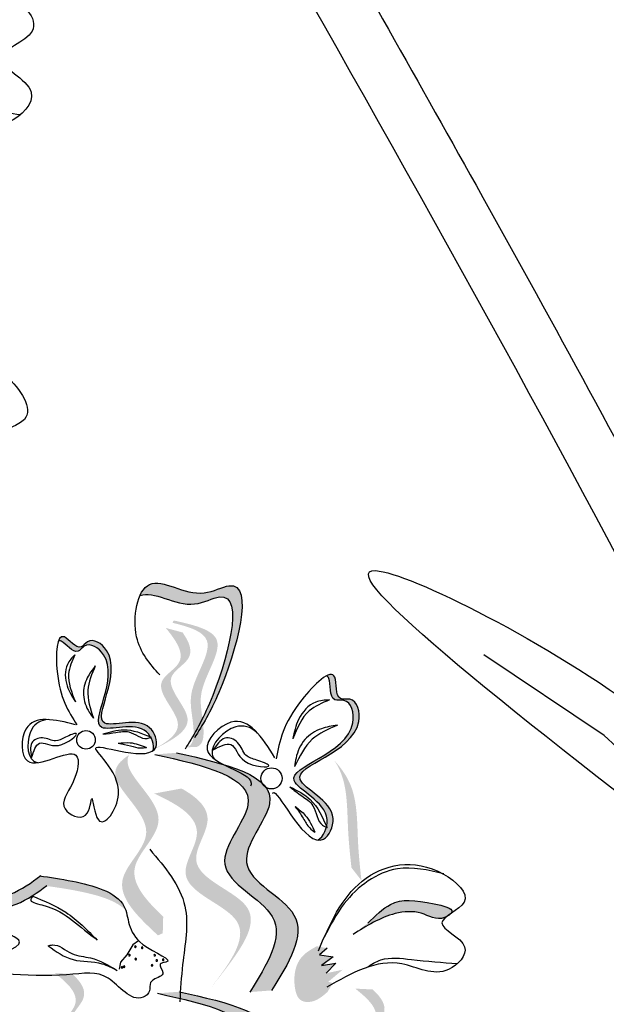
# Model space of a CAD drawing. Units: metres. Extents: x 8 to 236, y 78 to 245.
# Drawn here: x 96 to 98, y 160 to 163 of the extents above; entities that cross this region are included whole.
import ezdxf

# ---------------------------------------------------------------- set-up
doc = ezdxf.new("R2010")
doc.units = ezdxf.units.M
doc.layers.add('Z_Pflanzen', color=7, linetype='Continuous')

# ---------------------------------------------------------------- blocks, each defined once
blk = doc.blocks.new('Z_Lavendel_')
at = {"lineweight": 30, "true_color": 0x44a009}
h = blk.add_hatch(color=74, dxfattribs=at)
edge = h.paths.add_edge_path()
edge.add_spline(control_points=[(-10.674, 20.0767), (-10.6557, 20.107), (-10.5891, 20.2252), (-10.4993, 20.5504), (-10.6892, 20.4425), (-10.7993, 20.5271), (-10.8384, 20.4784), (-10.8453, 20.4631)], knot_values=[0.883561, 0.883561, 0.883561, 0.883561, 1.33127, 2.496472, 2.777747, 3.378001, 3.566756, 3.566756, 3.566756, 3.566756], degree=3, periodic=0)
edge.add_spline(control_points=[(-10.8453, 20.4631), (-10.8451, 20.4632), (-10.8076, 20.4806), (-10.7164, 20.4106), (-10.5266, 20.5186), (-10.6076, 20.225), (-10.6676, 20.1043), (-10.6785, 20.0843)], knot_values=[1.068339, 1.068339, 1.068339, 1.068339, 1.072316, 1.67257, 1.953845, 3.119046, 3.382077, 3.382077, 3.382077, 3.382077], degree=3, periodic=0)
edge.add_line((-10.6785, 20.0843), (-10.674, 20.0767))
h = blk.add_hatch(color=74, dxfattribs=at)
edge = h.paths.add_edge_path()
edge.add_line((-10.8329, 20.0074), (-10.805, 20.021))
edge.add_spline(control_points=[(-10.805, 20.021), (-10.7546, 20.0467), (-10.6552, 20.0972), (-10.7987, 20.2209), (-10.6837, 20.2819), (-10.703, 20.3296), (-10.7224, 20.3572)], knot_values=[1.581317, 1.581317, 1.581317, 1.581317, 5.969518, 10.234762, 12.618387, 15.483718, 15.483718, 15.483718, 15.483718], degree=3, periodic=0)
edge.add_line((-10.7224, 20.3572), (-10.771, 20.3704))
edge.add_spline(control_points=[(-10.771, 20.3704), (-10.7402, 20.3331), (-10.7005, 20.2741), (-10.8266, 20.2073), (-10.6831, 20.0836), (-10.7825, 20.0331), (-10.8329, 20.0074)], knot_values=[0.665275, 0.665275, 0.665275, 0.665275, 4.446649, 6.830274, 11.095518, 15.483718, 15.483718, 15.483718, 15.483718], degree=3, periodic=0)
h = blk.add_hatch(color=74, dxfattribs=at)
edge = h.paths.add_edge_path()
edge.add_spline(control_points=[(-10.712, 20.0265), (-10.7061, 20.0282), (-10.6907, 20.038), (-10.6892, 20.1048), (-10.7179, 20.1954), (-10.6041, 20.3426), (-10.7043, 20.3738), (-10.751, 20.3849)], knot_values=[0.560734, 0.560734, 0.560734, 0.560734, 1.190913, 2.562758, 5.447101, 10.10323, 13.468903, 13.468903, 13.468903, 13.468903], degree=3, periodic=0)
edge.add_spline(control_points=[(-10.751, 20.3849), (-10.7505, 20.3867), (-10.7499, 20.3885), (-10.7493, 20.3903)], knot_values=[18.947861, 18.947861, 18.947861, 18.947861, 19.178659, 19.178659, 19.178659, 19.178659], degree=3, periodic=0)
edge.add_line((-10.7493, 20.3903), (-10.7459, 20.3914))
edge.add_spline(control_points=[(-10.7459, 20.3914), (-10.6906, 20.3788), (-10.5696, 20.3513), (-10.6892, 20.1965), (-10.6605, 20.1059), (-10.662, 20.04), (-10.6764, 20.03), (-10.6815, 20.0281)], knot_values=[0, 0, 0, 0, 6.05927, 13.244655, 17.695802, 19.812847, 20.683744, 20.683744, 20.683744, 20.683744], degree=3, periodic=0)
edge.add_spline(control_points=[(-10.6815, 20.0281), (-10.6915, 20.0279), (-10.7017, 20.0273), (-10.712, 20.0265)], knot_values=[3.688703, 3.688703, 3.688703, 3.688703, 4.546623, 4.546623, 4.546623, 4.546623], degree=3, periodic=0)
h = blk.add_hatch(color=74, dxfattribs=at)
edge = h.paths.add_edge_path()
edge.add_spline(control_points=[(-10.8071, 20.0172), (-10.8031, 20.0201), (-10.7909, 20.0359), (-10.8207, 20.1269), (-11.0377, 20.0393), (-10.8691, 20.2712), (-10.9892, 20.3476), (-11.0212, 20.2982), (-11.0622, 20.3564), (-11.0768, 20.3428), (-11.0804, 20.3323)], knot_values=[6.188538, 6.188538, 6.188538, 6.188538, 6.289989, 6.612946, 7.332977, 8.497867, 8.836155, 8.966993, 9.278924, 9.478027, 9.478027, 9.478027, 9.478027], degree=3, periodic=0)
edge.add_spline(control_points=[(-11.0804, 20.3323), (-11.0778, 20.3335), (-11.0634, 20.3331), (-11.03, 20.2857), (-10.998, 20.3351), (-10.8779, 20.2587), (-11.0465, 20.0268), (-10.8526, 20.1052), (-10.8184, 20.0625), (-10.8153, 20.0574)], knot_values=[5.021331, 5.021331, 5.021331, 5.021331, 5.082822, 5.322899, 5.423599, 5.683962, 6.580518, 7.13469, 7.203008, 7.203008, 7.203008, 7.203008], degree=3, periodic=0)
edge.add_spline(control_points=[(-10.8153, 20.0574), (-10.8145, 20.0571), (-10.8137, 20.0567), (-10.8129, 20.0564)], knot_values=[0.783055, 0.783055, 0.783055, 0.783055, 0.796691, 0.796691, 0.796691, 0.796691], degree=3, periodic=0)
edge.add_spline(control_points=[(-10.8129, 20.0564), (-10.8134, 20.0562), (-10.8139, 20.056), (-10.8144, 20.0558)], knot_values=[0.789536, 0.789536, 0.789536, 0.789536, 0.798007, 0.798007, 0.798007, 0.798007], degree=3, periodic=0)
edge.add_spline(control_points=[(-10.8144, 20.0558), (-10.8071, 20.043), (-10.8041, 20.0278), (-10.8071, 20.0172)], knot_values=[4.846162, 4.846162, 4.846162, 4.846162, 5.014403, 5.014403, 5.014403, 5.014403], degree=3, periodic=0)
h = blk.add_hatch(color=74, dxfattribs=at)
edge = h.paths.add_edge_path()
edge.add_spline(control_points=[(-10.3081, 20.2325), (-10.3052, 20.2314), (-10.2937, 20.2198), (-10.3037, 20.1548), (-10.2387, 20.17), (-10.2007, 20.013), (-10.5209, 19.9563), (-10.3009, 19.8677), (-10.3065, 19.8059), (-10.308, 19.7993)], knot_values=[5.021331, 5.021331, 5.021331, 5.021331, 5.082822, 5.322899, 5.423599, 5.683962, 6.580518, 7.13469, 7.203008, 7.203008, 7.203008, 7.203008], degree=3, periodic=0)
edge.add_spline(control_points=[(-10.308, 19.7993), (-10.3076, 19.7984), (-10.3072, 19.7975), (-10.3068, 19.7966)], knot_values=[0.602678, 0.602678, 0.602678, 0.602678, 0.613173, 0.613173, 0.613173, 0.613173], degree=3, periodic=0)
edge.add_spline(control_points=[(-10.3068, 19.7966), (-10.3074, 19.7968), (-10.3079, 19.797), (-10.3085, 19.7973)], knot_values=[0.607666, 0.607666, 0.607666, 0.607666, 0.614185, 0.614185, 0.614185, 0.614185], degree=3, periodic=0)
edge.add_spline(control_points=[(-10.3085, 19.7973), (-10.3127, 19.7811), (-10.3221, 19.7663), (-10.333, 19.76)], knot_values=[4.846162, 4.846162, 4.846162, 4.846162, 5.014403, 5.014403, 5.014403, 5.014403], degree=3, periodic=0)
edge.add_spline(control_points=[(-10.333, 19.76), (-10.3274, 19.7592), (-10.305, 19.7625), (-10.2577, 19.8603), (-10.5039, 19.9595), (-10.1837, 20.0162), (-10.2217, 20.1732), (-10.2867, 20.158), (-10.2744, 20.2379), (-10.2969, 20.2382), (-10.3081, 20.2325)], knot_values=[4.763004, 4.763004, 4.763004, 4.763004, 4.841085, 5.089649, 5.643821, 6.540377, 6.80074, 6.90144, 7.141517, 7.294757, 7.294757, 7.294757, 7.294757], degree=3, periodic=0)
h = blk.add_hatch(color=74, dxfattribs=at)
edge = h.paths.add_edge_path()
edge.add_spline(control_points=[(-10.7782, 19.5398), (-10.8284, 19.5876), (-10.9104, 19.6777), (-10.7232, 19.8273), (-10.8901, 19.947), (-10.8801, 19.9977), (-10.8767, 20.0048)], knot_values=[3.509882, 3.509882, 3.509882, 3.509882, 7.088532, 10.237069, 14.170147, 14.843915, 14.843915, 14.843915, 14.843915], degree=3, periodic=0)
edge.add_spline(control_points=[(-10.8767, 20.0048), (-10.9027, 19.9881), (-10.9516, 19.9307), (-10.7586, 19.7922), (-10.954, 19.636), (-10.8512, 19.5399), (-10.7934, 19.4858)], knot_values=[2.295062, 2.295062, 2.295062, 2.295062, 4.18365, 8.116728, 11.265265, 15.317095, 15.317095, 15.317095, 15.317095], degree=3, periodic=0)
edge.add_line((-10.7934, 19.4858), (-10.7795, 19.492))
edge.add_spline(control_points=[(-10.7795, 19.492), (-10.7792, 19.5079), (-10.7787, 19.5238), (-10.7782, 19.5398)], knot_values=[144.751726, 144.751726, 144.751726, 144.751726, 145.762031, 145.762031, 145.762031, 145.762031], degree=3, periodic=0)
h = blk.add_hatch(color=74, dxfattribs=at)
edge = h.paths.add_edge_path()
edge.add_spline(control_points=[(-10.4666, 19.3275), (-10.4173, 19.4061), (-10.3237, 19.5552), (-10.6177, 19.6716), (-10.3731, 19.9288), (-10.5986, 19.9794), (-10.74, 20.0111)], knot_values=[0, 0, 0, 0, 1.189658, 2.257664, 3.212729, 4.815743, 4.815743, 4.815743, 4.815743], degree=3, periodic=0)
edge.add_line((-10.74, 20.0111), (-10.8024, 20.0064))
edge.add_spline(control_points=[(-10.8024, 20.0064), (-10.6611, 19.9747), (-10.4355, 19.9242), (-10.6802, 19.667), (-10.3862, 19.5505), (-10.4797, 19.4014), (-10.529, 19.3228)], knot_values=[0, 0, 0, 0, 1.603014, 2.558079, 3.626085, 4.815743, 4.815743, 4.815743, 4.815743], degree=3, periodic=0)
edge.add_line((-10.529, 19.3228), (-10.4666, 19.3275))
h = blk.add_hatch(color=74, dxfattribs=at)
edge = h.paths.add_edge_path()
edge.add_spline(control_points=[(-10.2078, 19.644), (-10.2116, 19.6795), (-10.2214, 19.77), (-10.2178, 19.8994), (-10.2658, 19.9671), (-10.2856, 19.9889)], knot_values=[0.549592, 0.549592, 0.549592, 0.549592, 1.117331, 1.997312, 2.458846, 2.458846, 2.458846, 2.458846], degree=3, periodic=0)
edge.add_spline(control_points=[(-10.2856, 19.9889), (-10.2784, 19.9779), (-10.2469, 19.9193), (-10.2501, 19.8067), (-10.2403, 19.7162), (-10.2365, 19.6807)], knot_values=[3.19782, 3.19782, 3.19782, 3.19782, 4.05183, 7.578126, 9.853196, 9.853196, 9.853196, 9.853196], degree=3, periodic=0)
edge.add_line((-10.2365, 19.6807), (-10.2078, 19.644))
h = blk.add_hatch(color=74, dxfattribs=at)
edge = h.paths.add_edge_path()
edge.add_line((-10.6433, 19.3321), (-10.6127, 19.3708))
edge.add_spline(control_points=[(-10.6127, 19.3708), (-10.5582, 19.4421), (-10.4508, 19.5827), (-10.7411, 19.661), (-10.6184, 19.8273), (-10.6789, 19.8823), (-10.7255, 19.9084)], knot_values=[1.581317, 1.581317, 1.581317, 1.581317, 5.969518, 10.234762, 12.618387, 15.483718, 15.483718, 15.483718, 15.483718], degree=3, periodic=0)
edge.add_line((-10.7255, 19.9084), (-10.8042, 19.8939))
edge.add_spline(control_points=[(-10.8042, 19.8939), (-10.7345, 19.8617), (-10.6372, 19.8047), (-10.7717, 19.6224), (-10.4814, 19.5441), (-10.5888, 19.4034), (-10.6433, 19.3321)], knot_values=[0.665275, 0.665275, 0.665275, 0.665275, 4.446649, 6.830274, 11.095518, 15.483718, 15.483718, 15.483718, 15.483718], degree=3, periodic=0)
h = blk.add_hatch(color=74, dxfattribs=at)
edge = h.paths.add_edge_path()
edge.add_spline(control_points=[(-11.2469, 19.5082), (-11.2517, 19.5253), (-11.2466, 19.56), (-11.1809, 19.5809), (-11.1414, 19.6077), (-11.1152, 19.6281)], knot_values=[4.325138, 4.325138, 4.325138, 4.325138, 4.481275, 4.62405, 4.957162, 4.957162, 4.957162, 4.957162], degree=3, periodic=0)
edge.add_spline(control_points=[(-11.1152, 19.6281), (-11.0856, 19.6241), (-11.01, 19.6131), (-10.9152, 19.5881), (-10.8861, 19.5582)], knot_values=[0.065829, 0.065829, 0.065829, 0.065829, 0.375505, 0.842173, 0.842173, 0.842173, 0.842173], degree=3, periodic=0)
edge.add_spline(control_points=[(-10.8861, 19.5582), (-10.8875, 19.5624), (-10.9066, 19.6098), (-11.0195, 19.6406), (-11.1029, 19.6528), (-11.1325, 19.6568)], knot_values=[0.065829, 0.065829, 0.065829, 0.065829, 0.116542, 0.662899, 0.972575, 0.972575, 0.972575, 0.972575], degree=3, periodic=0)
edge.add_spline(control_points=[(-11.1325, 19.6568), (-11.1587, 19.6364), (-11.1983, 19.6096), (-11.2717, 19.5862), (-11.2698, 19.5321), (-11.2488, 19.5101), (-11.2469, 19.5082)], knot_values=[4.228546, 4.228546, 4.228546, 4.228546, 4.561657, 4.704433, 4.935243, 4.957162, 4.957162, 4.957162, 4.957162], degree=3, periodic=0)
h = blk.add_hatch(color=74, dxfattribs=at)
edge = h.paths.add_edge_path()
edge.add_spline(control_points=[(-9.9516, 19.5477), (-9.9497, 19.5495), (-9.9392, 19.5643), (-10.0398, 19.5856), (-10.1146, 19.5947), (-10.1681, 19.5422), (-10.1897, 19.521)], knot_values=[0, 0, 0, 0, 0.049666, 0.393527, 1.162356, 1.685915, 1.685915, 1.685915, 1.685915], degree=3, periodic=0)
edge.add_line((-10.1897, 19.521), (-10.232, 19.4885))
edge.add_spline(control_points=[(-10.232, 19.4885), (-10.1932, 19.513), (-10.1331, 19.5508), (-10.0363, 19.5587), (-9.9907, 19.5268), (-9.9646, 19.5387), (-9.9625, 19.5398)], knot_values=[1.761838, 1.761838, 1.761838, 1.761838, 2.595822, 3.053847, 3.470886, 3.508833, 3.508833, 3.508833, 3.508833], degree=3, periodic=0)
edge.add_spline(control_points=[(-9.9625, 19.5398), (-9.9592, 19.5424), (-9.9554, 19.545), (-9.9516, 19.5477)], knot_values=[3.800194, 3.800194, 3.800194, 3.800194, 3.874414, 3.874414, 3.874414, 3.874414], degree=3, periodic=0)
h = blk.add_hatch(color=74, dxfattribs=at)
edge = h.paths.add_edge_path()
edge.add_spline(control_points=[(-10.3365, 19.4545), (-10.3517, 19.446), (-10.3935, 19.4226), (-10.407, 19.3561), (-10.3902, 19.2954), (-10.3419, 19.2919), (-10.3202, 19.3104), (-10.3056, 19.3229)], knot_values=[0, 0, 0, 0, 0.161114, 0.441427, 0.586891, 0.672069, 0.848925, 0.848925, 0.848925, 0.848925], degree=3, periodic=0)
edge.add_line((-10.3056, 19.3229), (-10.2899, 19.3487))
edge.add_line((-10.2899, 19.3487), (-10.3032, 19.3524))
edge.add_line((-10.3032, 19.3524), (-10.2619, 19.387))
edge.add_line((-10.2619, 19.387), (-10.3092, 19.3769))
edge.add_line((-10.3092, 19.3769), (-10.2811, 19.4057))
edge.add_line((-10.2811, 19.4057), (-10.3227, 19.3995))
edge.add_line((-10.3227, 19.3995), (-10.2889, 19.4246))
edge.add_line((-10.2889, 19.4246), (-10.3288, 19.4298))
edge.add_line((-10.3288, 19.4298), (-10.3062, 19.449))
edge.add_line((-10.3062, 19.449), (-10.3365, 19.4545))
h = blk.add_hatch(color=74, dxfattribs=at)
edge = h.paths.add_edge_path()
edge.add_line((-11.0734, 19.0096), (-11.049, 19.0288))
edge.add_spline(control_points=[(-11.049, 19.0288), (-11.0052, 19.0645), (-10.9188, 19.135), (-11.0853, 19.2254), (-10.9858, 19.3094), (-11.0149, 19.352), (-11.0396, 19.3748)], knot_values=[1.581317, 1.581317, 1.581317, 1.581317, 5.969518, 10.234762, 12.618387, 15.483718, 15.483718, 15.483718, 15.483718], degree=3, periodic=0)
edge.add_line((-11.0396, 19.3748), (-11.0899, 19.3774))
edge.add_spline(control_points=[(-11.0899, 19.3774), (-11.052, 19.3475), (-11.0007, 19.2983), (-11.1097, 19.2062), (-10.9432, 19.1158), (-11.0296, 19.0453), (-11.0734, 19.0096)], knot_values=[0.665275, 0.665275, 0.665275, 0.665275, 4.446649, 6.830274, 11.095518, 15.483718, 15.483718, 15.483718, 15.483718], degree=3, periodic=0)
h = blk.add_hatch(color=74, dxfattribs=at)
edge = h.paths.add_edge_path()
edge.add_spline(control_points=[(-10.4585, 18.6403), (-10.4092, 18.7188), (-10.3156, 18.8679), (-10.6096, 18.9844), (-10.3649, 19.2416), (-10.5905, 19.2922), (-10.7318, 19.3238)], knot_values=[0, 0, 0, 0, 1.189658, 2.257664, 3.212729, 4.815743, 4.815743, 4.815743, 4.815743], degree=3, periodic=0)
edge.add_line((-10.7318, 19.3238), (-10.7943, 19.3192))
edge.add_spline(control_points=[(-10.7943, 19.3192), (-10.6529, 19.2875), (-10.4274, 19.2369), (-10.672, 18.9798), (-10.378, 18.8633), (-10.4716, 18.7142), (-10.5209, 18.6356)], knot_values=[0, 0, 0, 0, 1.603014, 2.558079, 3.626085, 4.815743, 4.815743, 4.815743, 4.815743], degree=3, periodic=0)
edge.add_line((-10.5209, 18.6356), (-10.4585, 18.6403))
h = blk.add_hatch(color=74, dxfattribs=at)
edge = h.paths.add_edge_path()
edge.add_line((-10.209, 18.965), (-10.1846, 18.9842))
edge.add_spline(control_points=[(-10.1846, 18.9842), (-10.1408, 19.02), (-10.0544, 19.0905), (-10.2209, 19.1809), (-10.1214, 19.2649), (-10.1505, 19.3074), (-10.1752, 19.3302)], knot_values=[1.581317, 1.581317, 1.581317, 1.581317, 5.969518, 10.234762, 12.618387, 15.483718, 15.483718, 15.483718, 15.483718], degree=3, periodic=0)
edge.add_line((-10.1752, 19.3302), (-10.2256, 19.3328))
edge.add_spline(control_points=[(-10.2256, 19.3328), (-10.1876, 19.3029), (-10.1363, 19.2537), (-10.2453, 19.1616), (-10.0788, 19.0713), (-10.1652, 19.0008), (-10.209, 18.965)], knot_values=[0.665275, 0.665275, 0.665275, 0.665275, 4.446649, 6.830274, 11.095518, 15.483718, 15.483718, 15.483718, 15.483718], degree=3, periodic=0)
at = {"color": 74, "lineweight": 30, "true_color": 0x44a009}
for p, q in [((-9.5095, 20.0607), (-9.8554, 20.2932)), ((-9.0322, 19.6222), (-9.5095, 20.0607)), ((-10.6192, 20.04), (-10.6341, 20.0198)), ((-11.1601, 20.0199), (-11.1572, 19.9979)), ((-10.849, 19.4701), (-10.8657, 19.4583)), ((-10.8657, 19.4583), (-10.8827, 19.4299)), ((-10.3062, 19.449), (-10.3288, 19.4298)), ((-10.9011, 19.4092), (-10.9051, 19.3889)), ((-10.8827, 19.4299), (-10.9011, 19.4092)), ((-10.3288, 19.4298), (-10.2889, 19.4246)), ((-10.2889, 19.4246), (-10.3227, 19.3995)), ((-10.3227, 19.3995), (-10.2811, 19.4057)), ((-10.2811, 19.4057), (-10.3092, 19.3769))]:
    blk.add_line(p, q, dxfattribs=at)
for centre, radius in [((-11.0005, 20.0483), 0.0267), ((-10.4665, 19.9376), 0.0303)]:
    blk.add_circle(centre, radius, dxfattribs=at)
for centre, start, end in [((-10.8759, 19.4291), 44.1673, 224.1673), ((-10.8759, 19.4291), 224.1673, 44.1673), ((-10.8583, 19.4533), 44.1673, 224.1673), ((-10.8583, 19.4533), 224.1673, 44.1673), ((-10.8388, 19.4504), 44.1673, 224.1673), ((-10.8388, 19.4504), 224.1673, 44.1673), ((-10.803, 19.4288), 44.1673, 224.1673), ((-10.8573, 19.4176), 44.1673, 224.1673), ((-10.8573, 19.4176), 224.1673, 44.1673), ((-10.803, 19.4288), 224.1673, 44.1673), ((-10.7972, 19.4137), 44.1673, 224.1673), ((-10.7972, 19.4137), 224.1673, 44.1673), ((-10.7784, 19.4157), 44.1673, 224.1673), ((-10.7784, 19.4157), 224.1673, 44.1673), ((-10.8967, 19.3937), 44.1673, 224.1673), ((-10.8967, 19.3937), 224.1673, 44.1673), ((-10.8907, 19.3959), 44.1673, 224.1673), ((-10.8907, 19.3959), 224.1673, 44.1673), ((-10.8102, 19.3996), 44.1673, 224.1673), ((-10.8102, 19.3996), 224.1673, 44.1673)]:
    blk.add_arc(centre, 0.00226, start, end, dxfattribs=at)
for points, knots in [([(-10.4179, 22.6002), (-10.237, 22.282), (-10.0563, 21.9634), (-9.4662, 20.9058), (-9.0665, 20.1618), (-8.4166, 18.7962), (-8.153, 18.1796), (-7.6985, 16.92), (-7.5048, 16.2789), (-6.9881, 14.335), (-6.7295, 13.0114), (-6.2402, 10.6053), (-6.0124, 9.5206), (-5.4074, 7.2832), (-5.0041, 6.1385), (-4.0669, 3.8905), (-3.536, 2.7873), (-2.6472, 1.0652), (-2.3114, 0.4393), (-1.9703, -0.1851)], [0.161234, 0.161234, 0.161234, 0.161234, 1.21118, 1.21118, 3.633539, 3.633539, 5.564651, 5.564651, 7.495764, 7.495764, 11.357989, 11.357989, 14.552763, 14.552763, 18.097232, 18.097232, 21.641701, 21.641701, 23.682995, 23.682995, 23.682995, 23.682995]), ([(-10.5195, 22.4637), (-9.6625, 20.9555), (-7.1202, 16.4163), (-6.4322, 8.113), (-3.5642, 2.4129), (-2.1599, -0.1629)], [0.226718, 0.226718, 0.226718, 0.226718, 5.204055, 15.169137, 23.577552, 23.577552, 23.577552, 23.577552]), ([(-11.545, 21.8418), (-11.5267, 21.8532), (-11.4732, 21.8848), (-11.3461, 21.8632), (-11.2475, 21.8534), (-11.1881, 21.8475)], [0.0150673, 0.0150673, 0.0150673, 0.0150673, 0.1625906, 0.4415753, 0.8641305, 0.8641305, 0.8641305, 0.8641305]), ([(-9.1613, 19.6565), (-9.7338, 20.0993), (-10.6872, 20.8366), (-9.285, 20.1375), (-8.9734, 19.7138), (-8.8232, 19.5096)], [0, 0, 0, 0, 1.285587, 2.140527, 2.935391, 2.935391, 2.935391, 2.935391]), ([(-10.8453, 20.4631), (-10.8451, 20.4632), (-10.8076, 20.4806), (-10.7164, 20.4106), (-10.5266, 20.5186), (-10.6218, 20.1736), (-10.6924, 20.0591), (-10.7154, 20.0218)], [1.068339, 1.068339, 1.068339, 1.068339, 1.072316, 1.67257, 1.953845, 3.119046, 3.681842, 3.681842, 3.681842, 3.681842]), ([(-10.8071, 20.0172), (-10.8027, 20.0326), (-10.8302, 20.1142), (-11.0465, 20.0268), (-10.8779, 20.2587), (-10.998, 20.3351), (-11.03, 20.2857), (-11.0634, 20.3331), (-11.0778, 20.3335), (-11.0804, 20.3323)], [4.846162, 4.846162, 4.846162, 4.846162, 5.089649, 5.643821, 6.540377, 6.80074, 6.90144, 7.141517, 7.203008, 7.203008, 7.203008, 7.203008]), ([(-10.4633, 19.8946), (-10.4623, 19.8963), (-10.4537, 19.9013), (-10.4041, 19.813), (-10.3213, 19.7286), (-10.2577, 19.8603), (-10.5039, 19.9595), (-10.1837, 20.0162), (-10.2217, 20.1732), (-10.2867, 20.158), (-10.2673, 20.2834), (-10.4272, 20.1263), (-10.4435, 20.0444), (-10.4535, 19.9939)], [4.02713, 4.02713, 4.02713, 4.02713, 4.091095, 4.458336, 4.841085, 5.089649, 5.643821, 6.540377, 6.80074, 6.90144, 7.141517, 7.576309, 8.277425, 8.277425, 8.277425, 8.277425]), ([(-10.333, 19.76), (-10.3173, 19.7691), (-10.2755, 19.8574), (-10.5209, 19.9563), (-10.2007, 20.013), (-10.2387, 20.17), (-10.3037, 20.1548), (-10.2937, 20.2198), (-10.3052, 20.2314), (-10.3081, 20.2325)], [4.846162, 4.846162, 4.846162, 4.846162, 5.089649, 5.643821, 6.540377, 6.80074, 6.90144, 7.141517, 7.203008, 7.203008, 7.203008, 7.203008]), ([(-10.4565, 19.9967), (-10.4935, 20.0554), (-10.5542, 20.1515), (-10.7183, 19.9881), (-10.5177, 19.9563), (-10.5253, 19.9182), (-10.5266, 19.9152)], [0, 0, 0, 0, 0.615327, 1.008627, 1.609711, 1.660837, 1.660837, 1.660837, 1.660837]), ([(-11.1091, 20.1065), (-11.1294, 20.1048), (-11.1711, 20.0859), (-11.173, 19.9941), (-11.1436, 19.9837), (-11.1387, 19.983)], [0.3530878, 0.3530878, 0.3530878, 0.3530878, 0.6153275, 1.0086267, 1.0769732, 1.0769732, 1.0769732, 1.0769732]), ([(-10.5093, 20.0706), (-10.5273, 20.0853), (-10.5763, 20.1026), (-10.6501, 20.0291), (-10.6342, 19.9975), (-10.6307, 19.9931)], [0.3530878, 0.3530878, 0.3530878, 0.3530878, 0.6153275, 1.0086267, 1.0769732, 1.0769732, 1.0769732, 1.0769732]), ([(-11.0895, 12.6241), (-11.179, 12.8043), (-11.2684, 12.9841), (-11.5258, 13.5256), (-11.6834, 13.889), (-11.878, 14.5084), (-11.9353, 14.7589), (-12.0159, 15.2737), (-12.0416, 15.5366), (-12.1148, 16.3284), (-12.1578, 16.8607), (-12.4546, 17.8625), (-12.7073, 18.3236), (-13.2924, 19.1791), (-13.6195, 19.5763), (-13.9453, 19.9719)], [0, 0, 0, 0, 0.828585, 0.828585, 2.485755, 2.485755, 3.576096, 3.576096, 4.666437, 4.666437, 6.84712, 6.84712, 9.027803, 9.027803, 11.082407, 11.082407, 11.082407, 11.082407]), ([(-4.5762, 4.644), (-5.2437, 5.6197), (-5.9111, 6.5952), (-7.3484, 8.715), (-8.1261, 9.8576), (-9.2044, 11.6912), (-9.5622, 12.3565), (-10.474, 14.3216), (-10.9353, 15.6658), (-11.6181, 17.9625), (-11.8689, 18.9006), (-12.1199, 19.8395)], [0, 0, 0, 0, 3.420249, 3.420249, 7.388362, 7.388362, 9.586492, 9.586492, 13.710026, 13.710026, 16.495485, 16.495485, 16.495485, 16.495485]), ([(-11.134, 19.657), (-11.1039, 19.6529), (-11.0202, 19.6408), (-10.8622, 19.5976), (-10.8909, 19.4666), (-10.7333, 19.41), (-10.7974, 19.4058), (-10.7657, 19.3716), (-10.801, 19.3636), (-10.819, 19.348), (-10.8122, 19.3238), (-10.8642, 19.2826), (-10.9393, 19.3926), (-11.0687, 19.3598), (-11.424, 19.3806), (-11.1363, 19.4645), (-11.2687, 19.5005), (-11.2717, 19.5862), (-11.1975, 19.6098), (-11.1574, 19.6373), (-11.1307, 19.6583)], [0.060767, 0.060767, 0.060767, 0.060767, 0.375505, 0.921862, 1.329491, 1.607338, 1.663334, 1.747289, 1.860687, 1.898255, 1.978418, 2.066078, 2.446066, 2.845256, 3.623815, 3.997392, 4.250465, 4.481275, 4.62405, 4.965032, 4.965032, 4.965032, 4.965032]), ([(-11.2469, 19.5082), (-11.2517, 19.5253), (-11.2466, 19.56), (-11.1801, 19.5811), (-11.1401, 19.6086), (-11.1134, 19.6296)], [4.3251381, 4.3251381, 4.3251381, 4.3251381, 4.4812749, 4.6240504, 4.9650324, 4.9650324, 4.9650324, 4.9650324]), ([(-10.1927, 19.3935), (-10.1795, 19.4023), (-10.1409, 19.4265), (-10.0473, 19.4132), (-9.9749, 19.408), (-9.9313, 19.4049)], [0.0150673, 0.0150673, 0.0150673, 0.0150673, 0.1625906, 0.4415753, 0.8641305, 0.8641305, 0.8641305, 0.8641305])]:
    blk.add_open_spline(points, degree=3, knots=knots, dxfattribs=at)
for points in [[(-11.7328, 21.9128), (-11.5531, 22.1811), (-11.2337, 22.2), (-11.1557, 22.0872), (-11.2447, 22.0089), (-11.1584, 21.9119), (-11.2236, 21.8252), (-11.4067, 21.8519), (-11.7032, 21.7689)], [(-11.7784, 20.917), (-11.5478, 21.143), (-11.2312, 21.0965), (-11.1779, 20.9701), (-11.2809, 20.9116), (-11.2163, 20.799), (-11.2977, 20.7274), (-11.4715, 20.7909), (-11.7787, 20.77)], [(-10.7881, 20.235), (-10.8547, 20.345), (-10.8173, 20.4953), (-10.6605, 20.4711), (-10.589, 20.4915), (-10.618, 20.1848), (-10.6882, 20.0537)], [(-11.0304, 20.0919), (-11.1732, 20.0792), (-11.1685, 19.9876), (-11.0293, 20.004), (-11.0394, 19.9232), (-11.0605, 19.8497), (-11.0016, 19.8321), (-10.9838, 19.8799), (-10.9648, 19.8179), (-10.907, 19.8918), (-10.9709, 20.0266), (-10.8864, 20.013), (-10.7986, 20.0287), (-10.8176, 20.0834), (-10.9461, 20.0965), (-10.9412, 20.3054), (-10.9965, 20.3304), (-11.0147, 20.3156), (-11.0627, 20.3443), (-11.0835, 20.2451), (-11.0267, 20.0919)], [(-11.0327, 20.2934), (-11.054, 20.2654), (-11.0547, 20.2037), (-11.0311, 20.1578)], [(-11.0327, 20.2934), (-11.0504, 20.2382), (-11.0311, 20.1578)], [(-10.9737, 20.2611), (-10.9968, 20.2266), (-11.0077, 20.1777), (-10.9914, 20.1284), (-10.9792, 20.1108)], [(-10.9737, 20.2611), (-10.9949, 20.1912), (-10.9792, 20.1108)], [(-10.2999, 20.1632), (-10.3393, 20.157), (-10.3885, 20.1072), (-10.4053, 20.0512)], [(-10.2999, 20.1632), (-10.3578, 20.132), (-10.4053, 20.0512)], [(-10.2771, 20.0903), (-10.3231, 20.0804), (-10.3705, 20.049), (-10.396, 19.9958), (-10.3999, 19.9719)], [(-10.2771, 20.0903), (-10.3494, 20.0499), (-10.3999, 19.9719)], [(-11.1572, 19.9979), (-11.1344, 20.0384), (-11.0798, 20.0325), (-11.0284, 20.0668), (-11.0594, 20.0561), (-11.0878, 20.0454), (-11.1255, 20.054), (-11.1564, 20.0394), (-11.1601, 20.0199)], [(-10.9518, 20.0652), (-10.8923, 20.0775), (-10.8129, 20.0564)], [(-10.9518, 20.0652), (-10.9142, 20.0695), (-10.8767, 20.0712), (-10.8245, 20.0524), (-10.8129, 20.0564)], [(-10.6341, 20.0198), (-10.5836, 20.0349), (-10.5437, 19.9872), (-10.4746, 19.9747), (-10.5084, 19.9903), (-10.54, 20.0039), (-10.564, 20.0407), (-10.6008, 20.0531), (-10.6192, 20.04)], [(-10.9074, 20.0385), (-10.8737, 20.0402), (-10.8268, 20.0265)], [(-10.9074, 20.0385), (-10.8723, 20.0311), (-10.8437, 20.025), (-10.8268, 20.0265)], [(-10.8024, 20.0064), (-10.5347, 19.86), (-10.6009, 19.6906), (-10.4645, 19.5399), (-10.529, 19.3228)], [(-10.74, 20.0111), (-10.4723, 19.8646), (-10.5384, 19.6953), (-10.402, 19.5445), (-10.4666, 19.3275)], [(-11.1541, 12.592), (-11.977, 14.6366), (-12.3774, 17.348), (-14.001, 19.926)], [(-10.4134, 19.9131), (-10.3793, 19.887), (-10.3472, 19.8589), (-10.3195, 19.8025), (-10.3068, 19.7966)], [(-10.4134, 19.9131), (-10.3551, 19.8763), (-10.3068, 19.7966)], [(-10.3981, 19.8563), (-10.3753, 19.8227), (-10.3567, 19.7951), (-10.3418, 19.7831)], [(-10.3981, 19.8563), (-10.3693, 19.8312), (-10.3418, 19.7831)], [(-4.6619, 4.5853), (-6.98, 7.9874), (-9.8595, 12.7546), (-12.2202, 19.8127)], [(-10.8168, 19.7335), (-10.7158, 19.5697), (-10.7223, 19.4023), (-10.7307, 19.2946)], [(-10.3317, 19.4418), (-10.2055, 19.642), (-9.9718, 19.6623), (-9.9123, 19.5812), (-9.976, 19.522), (-9.9108, 19.4527), (-9.9568, 19.3878), (-10.0915, 19.4038), (-10.3071, 19.3369)], [(-9.9708, 19.6631), (-10.1041, 19.6775), (-10.2574, 19.5772), (-10.3148, 19.4807)], [(-11.1539, 19.5985), (-11.1595, 19.5901), (-11.1278, 19.5737), (-11.0393, 19.5285), (-10.9681, 19.4722)], [(-11.1539, 19.5985), (-11.0586, 19.5524), (-10.9681, 19.4722)], [(-10.1897, 19.521), (-10.1238, 19.575), (-9.9987, 19.5765), (-9.9478, 19.5531), (-9.9689, 19.5369), (-10.0356, 19.5494), (-10.1102, 19.5485), (-10.232, 19.4885)], [(-11.1097, 19.4557), (-11.097, 19.4584), (-11.0414, 19.4337), (-10.9871, 19.4209), (-10.9103, 19.3846)], [(-11.1097, 19.4557), (-11.0378, 19.4163), (-10.9548, 19.4045), (-10.9103, 19.3846)], [(-10.7943, 19.3192), (-10.5266, 19.1727), (-10.5927, 19.0034), (-10.4563, 18.8526), (-10.5209, 18.6356)], [(-10.7318, 19.3238), (-10.4641, 19.1774), (-10.5303, 19.0081), (-10.3939, 18.8573), (-10.4585, 18.6403)]]:
    blk.add_spline(points, degree=3, dxfattribs=at)

msp = doc.modelspace()

# ---------------------------------------------------------------- block references
at = {"layer": 'Z_Pflanzen', "color": 74, "true_color": 0x44a009}
msp.add_blockref('Z_Lavendel_', (107.6096, 140.8787), dxfattribs=at)

doc.saveas('drawing.dxf')
